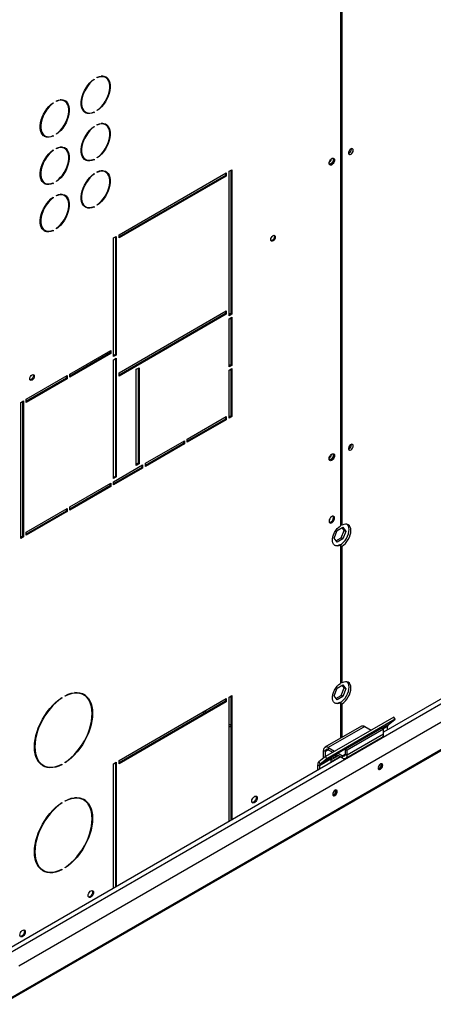
# Model space of a CAD drawing. Units: millimetres. Extents: x 5 to 414, y 3 to 291.
# Drawn here: x 286 to 292, y 57 to 73 of the extents above; entities that cross this region are included whole.
import ezdxf

# ---------------------------------------------------------------- set-up
doc = ezdxf.new("R2010")
doc.units = ezdxf.units.MM

msp = doc.modelspace()

# ---------------------------------------------------------------- linework, layer by layer
at = {"color": 7, "linetype": 'Continuous', "lineweight": 25}
for p, q in [((290.991, 64.941), (290.991, 75.663)), ((290.97, 75.598), (290.97, 64.932)), ((287.13, 71.871), (287.136, 71.868)), ((287.136, 71.876), (287.136, 71.868)), ((287.185, 71.896), (287.185, 71.904)), ((287.316, 71.899), (287.302, 71.907)), ((286.493, 71.504), (286.5, 71.5)), ((286.5, 71.508), (286.5, 71.5)), ((286.549, 71.529), (286.549, 71.537)), ((286.679, 71.532), (286.665, 71.54)), ((286.992, 71.37), (287.006, 71.362)), ((287.128, 71.361), (287.136, 71.356)), ((287.136, 71.365), (287.136, 71.356)), ((287.185, 71.385), (287.185, 71.393)), ((287.185, 71.161), (287.185, 71.17)), ((287.316, 71.164), (287.302, 71.172)), ((286.549, 71.018), (286.549, 71.026)), ((287.13, 71.136), (287.136, 71.133)), ((287.136, 71.141), (287.136, 71.133)), ((286.355, 71.003), (286.369, 70.995)), ((286.491, 70.994), (286.5, 70.989)), ((286.5, 70.997), (286.5, 70.989)), ((286.493, 70.769), (286.5, 70.765)), ((286.5, 70.774), (286.5, 70.765)), ((286.549, 70.794), (286.549, 70.802)), ((286.679, 70.797), (286.665, 70.805)), ((291.137, 70.785), (291.137, 70.793)), ((286.992, 70.635), (287.006, 70.627)), ((287.128, 70.626), (287.136, 70.622)), ((287.136, 70.63), (287.136, 70.622)), ((287.185, 70.65), (287.185, 70.658)), ((287.13, 70.402), (287.136, 70.398)), ((287.136, 70.406), (287.136, 70.398)), ((287.185, 70.426), (287.185, 70.435)), ((287.316, 70.429), (287.302, 70.437)), ((287.523, 69.455), (289.192, 70.418)), ((289.177, 70.41), (289.177, 70.378)), ((289.192, 70.418), (289.192, 70.369)), ((289.234, 70.443), (289.276, 70.467)), ((289.234, 68.197), (289.234, 70.443)), ((289.262, 70.459), (289.262, 68.23)), ((289.276, 70.467), (289.276, 68.222)), ((286.355, 70.268), (286.369, 70.26)), ((286.491, 70.259), (286.5, 70.254)), ((286.5, 70.262), (286.5, 70.254)), ((286.549, 70.283), (286.549, 70.291)), ((289.177, 70.378), (287.523, 69.422)), ((289.192, 70.369), (287.523, 69.406)), ((289.177, 70.378), (289.192, 70.369)), ((286.493, 70.034), (286.5, 70.031)), ((286.5, 70.039), (286.5, 70.031)), ((286.549, 70.059), (286.549, 70.067)), ((286.679, 70.062), (286.665, 70.07)), ((286.992, 69.9), (287.006, 69.892)), ((287.128, 69.891), (287.136, 69.887)), ((287.136, 69.895), (287.136, 69.887)), ((287.185, 69.915), (287.185, 69.923)), ((286.355, 69.533), (286.369, 69.525)), ((286.491, 69.524), (286.5, 69.519)), ((286.5, 69.527), (286.5, 69.519)), ((286.549, 69.548), (286.549, 69.556)), ((287.438, 69.406), (287.48, 69.431)), ((287.438, 67.561), (287.438, 69.406)), ((287.466, 69.422), (287.466, 67.593)), ((287.48, 69.431), (287.48, 67.585)), ((287.523, 69.406), (287.523, 69.455)), ((287.523, 67.308), (289.192, 68.271)), ((289.177, 68.263), (289.177, 68.23)), ((289.192, 68.271), (289.192, 68.222)), ((289.177, 68.23), (287.523, 67.275)), ((289.192, 68.222), (287.523, 67.259)), ((289.177, 68.23), (289.192, 68.222)), ((289.262, 68.23), (289.234, 68.214)), ((289.276, 68.222), (289.234, 68.197)), ((289.234, 68.148), (289.276, 68.173)), ((289.234, 67.401), (289.234, 68.148)), ((289.262, 68.23), (289.276, 68.222)), ((289.262, 68.165), (289.262, 67.434)), ((289.276, 68.173), (289.276, 67.426)), ((286.759, 67.291), (287.395, 67.659)), ((287.381, 67.651), (287.381, 67.618)), ((287.395, 67.659), (287.395, 67.61)), ((287.381, 67.618), (286.759, 67.259)), ((287.395, 67.61), (286.759, 67.242)), ((287.381, 67.618), (287.395, 67.61)), ((287.466, 67.593), (287.438, 67.577)), ((287.48, 67.585), (287.438, 67.561)), ((287.438, 67.512), (287.48, 67.536)), ((287.438, 65.666), (287.438, 67.512)), ((287.466, 67.593), (287.48, 67.585)), ((287.466, 67.528), (287.466, 65.699)), ((287.48, 67.536), (287.48, 65.691)), ((287.791, 67.365), (287.834, 67.389)), ((287.791, 65.87), (287.791, 67.365)), ((287.82, 67.381), (287.82, 65.903)), ((287.834, 67.389), (287.834, 65.895)), ((289.262, 67.434), (289.234, 67.418)), ((289.276, 67.426), (289.234, 67.401)), ((289.234, 67.352), (289.276, 67.377)), ((289.234, 66.605), (289.234, 67.352)), ((289.262, 67.434), (289.276, 67.426)), ((289.262, 67.369), (289.262, 66.638)), ((289.276, 67.377), (289.276, 66.63)), ((286.08, 66.899), (286.717, 67.267)), ((286.703, 67.226), (286.08, 66.867)), ((286.717, 67.218), (286.08, 66.85)), ((286.703, 67.259), (286.703, 67.226)), ((286.703, 67.226), (286.717, 67.218)), ((286.717, 67.267), (286.717, 67.218)), ((286.759, 67.242), (286.759, 67.291)), ((287.523, 67.259), (287.523, 67.308)), ((286.08, 66.85), (286.08, 66.899)), ((285.995, 66.85), (286.038, 66.875)), ((285.995, 64.736), (285.995, 66.85)), ((286.024, 66.867), (286.024, 64.768)), ((286.038, 66.875), (286.038, 64.76)), ((288.583, 66.279), (289.192, 66.63)), ((289.177, 66.589), (288.583, 66.246)), ((289.192, 66.581), (288.583, 66.23)), ((289.177, 66.622), (289.177, 66.589)), ((289.177, 66.589), (289.192, 66.581)), ((289.192, 66.63), (289.192, 66.581)), ((289.262, 66.638), (289.234, 66.622)), ((289.276, 66.63), (289.234, 66.605)), ((289.262, 66.638), (289.276, 66.63)), ((288.583, 66.23), (288.583, 66.279)), ((287.933, 65.903), (288.541, 66.254)), ((288.527, 66.213), (287.933, 65.87)), ((288.541, 66.205), (287.933, 65.854)), ((288.527, 66.246), (288.527, 66.213)), ((288.527, 66.213), (288.541, 66.205)), ((288.541, 66.254), (288.541, 66.205)), ((291.137, 66.191), (291.137, 66.199)), ((285.703, 57.494), (300.247, 65.89)), ((285.967, 58.094), (299.397, 65.847)), ((287.438, 65.617), (287.89, 65.879)), ((287.876, 65.838), (287.438, 65.585)), ((287.89, 65.83), (287.438, 65.568)), ((287.82, 65.903), (287.791, 65.887)), ((287.834, 65.895), (287.791, 65.87)), ((287.82, 65.903), (287.834, 65.895)), ((287.876, 65.87), (287.876, 65.838)), ((287.876, 65.838), (287.89, 65.83)), ((287.89, 65.879), (287.89, 65.83)), ((287.933, 65.854), (287.933, 65.903)), ((298.729, 65.816), (291.638, 61.723)), ((287.466, 65.699), (287.438, 65.683)), ((287.48, 65.691), (287.438, 65.666)), ((287.466, 65.699), (287.48, 65.691)), ((286.759, 65.226), (287.395, 65.593)), ((287.381, 65.552), (286.759, 65.193)), ((287.395, 65.544), (286.759, 65.177)), ((287.381, 65.585), (287.381, 65.552)), ((287.381, 65.552), (287.395, 65.544)), ((287.395, 65.593), (287.395, 65.544)), ((287.438, 65.568), (287.438, 65.617)), ((286.08, 64.834), (286.717, 65.201)), ((286.717, 65.201), (286.717, 65.152)), ((286.759, 65.177), (286.759, 65.226)), ((286.703, 65.16), (286.08, 64.801)), ((286.717, 65.152), (286.08, 64.785)), ((286.703, 65.193), (286.703, 65.16)), ((286.703, 65.16), (286.717, 65.152)), ((290.914, 64.857), (291.005, 64.91)), ((290.991, 64.941), (290.97, 64.954)), ((291.022, 64.861), (290.993, 64.903)), ((291.005, 64.91), (291.051, 64.845)), ((286.024, 64.768), (285.995, 64.752)), ((286.038, 64.76), (285.995, 64.736)), ((286.024, 64.768), (286.038, 64.76)), ((286.08, 64.785), (286.08, 64.834)), ((290.868, 64.74), (290.914, 64.857)), ((290.914, 64.675), (290.868, 64.74)), ((290.897, 64.698), (290.977, 64.744)), ((290.977, 64.744), (291.022, 64.861)), ((291.005, 64.727), (290.977, 64.744)), ((291.051, 64.845), (291.005, 64.727)), ((291.051, 64.845), (291.022, 64.861)), ((291.005, 64.727), (290.914, 64.675)), ((290.97, 64.632), (290.956, 64.64)), ((290.97, 64.632), (290.97, 62.483)), ((290.97, 64.627), (290.991, 64.615)), ((290.991, 62.492), (290.991, 64.615)), ((290.914, 62.408), (291.005, 62.461)), ((290.991, 62.492), (290.97, 62.504)), ((291.022, 62.412), (290.993, 62.454)), ((291.005, 62.461), (291.051, 62.396)), ((286.685, 62.283), (286.685, 62.291)), ((286.975, 62.301), (286.961, 62.309)), ((289.234, 62.269), (289.276, 62.294)), ((289.276, 62.294), (289.276, 60.359)), ((290.868, 62.29), (290.914, 62.408)), ((290.914, 62.225), (290.868, 62.29)), ((290.875, 62.3), (290.871, 62.297)), ((290.872, 62.301), (290.875, 62.3)), ((290.897, 62.248), (290.977, 62.294)), ((290.977, 62.294), (291.022, 62.412)), ((291.005, 62.278), (290.977, 62.294)), ((291.051, 62.396), (291.005, 62.278)), ((291.051, 62.396), (291.022, 62.412)), ((286.629, 62.258), (286.635, 62.255)), ((286.635, 62.263), (286.635, 62.255)), ((287.523, 61.282), (289.192, 62.245)), ((289.177, 62.204), (287.523, 61.249)), ((289.192, 62.196), (287.523, 61.233)), ((289.177, 62.237), (289.177, 62.204)), ((289.177, 62.204), (289.192, 62.196)), ((289.192, 62.245), (289.192, 62.196)), ((289.234, 60.335), (289.234, 62.269)), ((289.262, 62.286), (289.262, 60.351)), ((291.005, 62.278), (290.914, 62.225)), ((290.97, 62.182), (290.956, 62.19)), ((290.97, 62.182), (290.97, 61.63)), ((290.97, 62.177), (290.991, 62.165)), ((290.991, 61.642), (290.991, 62.165)), ((288.826, 62.034), (288.856, 62.019)), ((291.795, 61.957), (290.735, 61.345)), ((291.817, 61.924), (290.756, 61.312)), ((291.711, 61.84), (291.817, 61.924)), ((291.817, 61.924), (291.795, 61.957)), ((289.234, 61.823), (289.262, 61.809)), ((291.292, 61.815), (290.726, 61.489)), ((291.344, 61.81), (290.778, 61.484)), ((291.567, 61.764), (290.86, 61.356)), ((291.61, 61.787), (291.044, 61.461)), ((291.638, 61.771), (291.072, 61.445)), ((291.638, 61.693), (291.072, 61.366)), ((291.344, 61.81), (291.442, 61.754)), ((291.496, 61.722), (291.496, 61.723)), ((291.496, 61.723), (291.497, 61.722)), ((291.564, 61.761), (291.567, 61.764)), ((291.61, 61.787), (291.638, 61.771)), ((291.638, 61.693), (291.638, 61.771)), ((291.701, 61.759), (291.701, 61.814)), ((291.051, 61.319), (291.617, 61.645)), ((290.733, 61.425), (290.705, 61.441)), ((290.705, 61.321), (290.705, 61.441)), ((290.733, 61.344), (290.733, 61.425)), ((290.778, 61.484), (290.778, 61.451)), ((290.778, 61.484), (290.876, 61.427)), ((290.778, 61.451), (290.848, 61.411)), ((290.902, 61.38), (290.999, 61.324)), ((290.93, 61.396), (290.999, 61.356)), ((291.044, 61.383), (291.044, 61.461)), ((291.044, 61.461), (291.072, 61.445)), ((291.044, 61.383), (291.072, 61.366)), ((291.072, 61.366), (291.072, 61.445)), ((290.973, 61.339), (285.709, 58.3)), ((286.628, 61.223), (286.635, 61.219)), ((286.635, 61.227), (286.635, 61.219)), ((286.685, 61.248), (286.685, 61.256)), ((287.438, 61.233), (287.48, 61.257)), ((287.438, 59.298), (287.438, 61.233)), ((287.466, 61.249), (287.466, 59.314)), ((287.48, 61.257), (287.48, 59.322)), ((287.523, 61.233), (287.523, 61.282)), ((290.735, 61.345), (290.629, 61.261)), ((290.629, 61.261), (290.651, 61.227)), ((290.818, 61.304), (290.641, 61.202)), ((290.827, 61.329), (290.651, 61.227)), ((290.756, 61.312), (290.651, 61.227)), ((290.756, 61.312), (290.735, 61.345)), ((290.818, 61.294), (290.934, 61.361)), ((290.818, 61.261), (290.962, 61.345)), ((290.818, 61.304), (290.818, 61.261)), ((290.86, 61.356), (290.827, 61.329)), ((290.999, 61.324), (290.999, 61.356)), ((291.603, 61.222), (291.601, 61.234)), ((286.331, 61.218), (286.345, 61.21)), ((290.612, 61.218), (290.641, 61.202)), ((290.612, 61.218), (290.612, 61.131)), ((290.641, 61.202), (290.641, 61.147)), ((290.896, 60.813), (290.894, 60.826)), ((286.629, 60.625), (286.635, 60.621)), ((286.635, 60.63), (286.635, 60.621)), ((286.685, 60.65), (286.685, 60.658)), ((286.975, 60.668), (286.961, 60.676)), ((286.331, 59.585), (286.345, 59.577)), ((286.628, 59.59), (286.635, 59.586)), ((286.635, 59.594), (286.635, 59.586)), ((286.685, 59.615), (286.685, 59.623))]:
    msp.add_line(p, q, dxfattribs=at)
at = {"color": 8, "linetype": 'Continuous', "lineweight": 25}
for p, q in [((300.218, 65.89), (285.707, 57.513)), ((285.764, 58.259), (298.792, 65.78)), ((288.852, 62.049), (288.882, 62.033)), ((289.234, 61.851), (289.262, 61.837)), ((291.711, 61.84), (291.615, 61.784)), ((291.502, 61.725), (291.501, 61.725)), ((291.532, 61.742), (291.531, 61.743)), ((291.701, 61.814), (291.633, 61.774)), ((290.778, 61.451), (290.733, 61.425)), ((291.044, 61.383), (290.999, 61.356))]:
    msp.add_line(p, q, dxfattribs=at)
at = {"color": 7, "linetype": 'Continuous', "lineweight": 25, "flags": 128}
for points in [[(287.136, 71.356), (287.102, 71.344), (287.069, 71.339), (287.038, 71.34), (287.011, 71.348), (286.987, 71.363), (286.966, 71.384), (286.951, 71.411), (286.94, 71.444), (286.935, 71.48), (286.935, 71.52), (286.94, 71.563), (286.951, 71.607), (286.966, 71.652), (286.987, 71.697), (287.011, 71.739), (287.038, 71.78), (287.069, 71.816), (287.102, 71.849), (287.136, 71.876)], [(287.136, 71.868), (287.103, 71.841), (287.071, 71.81), (287.042, 71.774), (287.015, 71.735), (286.992, 71.694), (286.972, 71.651), (286.957, 71.608), (286.947, 71.565), (286.942, 71.524), (286.942, 71.485), (286.947, 71.449), (286.957, 71.418), (286.972, 71.392), (286.992, 71.372), (287.015, 71.357), (287.042, 71.349), (287.071, 71.348), (287.103, 71.353), (287.136, 71.365)], [(287.185, 71.904), (287.22, 71.917), (287.252, 71.922), (287.283, 71.921), (287.311, 71.913), (287.335, 71.898), (287.355, 71.877), (287.37, 71.85), (287.381, 71.817), (287.386, 71.781), (287.386, 71.741), (287.381, 71.698), (287.37, 71.653), (287.355, 71.609), (287.335, 71.564), (287.311, 71.521), (287.283, 71.481), (287.252, 71.444), (287.22, 71.412), (287.185, 71.385)], [(287.185, 71.393), (287.218, 71.42), (287.25, 71.451), (287.28, 71.486), (287.306, 71.525), (287.33, 71.567), (287.349, 71.61), (287.364, 71.653), (287.374, 71.696), (287.379, 71.737), (287.379, 71.776), (287.374, 71.811), (287.364, 71.843), (287.349, 71.869), (287.33, 71.889), (287.306, 71.904), (287.28, 71.912), (287.25, 71.913), (287.218, 71.908), (287.185, 71.896)], [(286.5, 70.989), (286.465, 70.977), (286.433, 70.971), (286.402, 70.973), (286.374, 70.981), (286.35, 70.996), (286.33, 71.017), (286.315, 71.044), (286.304, 71.076), (286.299, 71.113), (286.299, 71.153), (286.304, 71.196), (286.315, 71.24), (286.33, 71.285), (286.35, 71.329), (286.374, 71.372), (286.402, 71.412), (286.433, 71.449), (286.465, 71.481), (286.5, 71.508)], [(286.5, 71.5), (286.467, 71.474), (286.435, 71.443), (286.405, 71.407), (286.379, 71.368), (286.355, 71.327), (286.336, 71.284), (286.321, 71.24), (286.311, 71.198), (286.306, 71.156), (286.306, 71.117), (286.311, 71.082), (286.321, 71.051), (286.336, 71.025), (286.355, 71.004), (286.379, 70.99), (286.405, 70.982), (286.435, 70.98), (286.467, 70.985), (286.5, 70.997)], [(286.549, 71.537), (286.583, 71.549), (286.616, 71.555), (286.647, 71.553), (286.674, 71.545), (286.699, 71.53), (286.719, 71.509), (286.734, 71.482), (286.745, 71.45), (286.75, 71.413), (286.75, 71.373), (286.745, 71.33), (286.734, 71.286), (286.719, 71.241), (286.699, 71.197), (286.674, 71.154), (286.647, 71.114), (286.616, 71.077), (286.583, 71.045), (286.549, 71.018)], [(286.549, 71.026), (286.582, 71.052), (286.614, 71.083), (286.643, 71.119), (286.67, 71.158), (286.693, 71.199), (286.713, 71.242), (286.728, 71.286), (286.738, 71.329), (286.743, 71.37), (286.743, 71.409), (286.738, 71.444), (286.728, 71.475), (286.713, 71.501), (286.693, 71.522), (286.67, 71.536), (286.643, 71.544), (286.614, 71.546), (286.582, 71.541), (286.549, 71.529)], [(287.185, 71.17), (287.22, 71.182), (287.252, 71.187), (287.283, 71.186), (287.311, 71.178), (287.335, 71.163), (287.355, 71.142), (287.37, 71.115), (287.381, 71.082), (287.386, 71.046), (287.386, 71.006), (287.381, 70.963), (287.37, 70.919), (287.355, 70.874), (287.335, 70.829), (287.311, 70.787), (287.283, 70.746), (287.252, 70.71), (287.22, 70.677), (287.185, 70.65)], [(287.185, 70.658), (287.218, 70.685), (287.25, 70.716), (287.28, 70.752), (287.306, 70.79), (287.33, 70.832), (287.349, 70.875), (287.364, 70.918), (287.374, 70.961), (287.379, 71.002), (287.379, 71.041), (287.374, 71.077), (287.364, 71.108), (287.349, 71.134), (287.33, 71.154), (287.306, 71.169), (287.28, 71.177), (287.25, 71.178), (287.218, 71.173), (287.185, 71.161)], [(287.136, 70.622), (287.102, 70.609), (287.069, 70.604), (287.038, 70.605), (287.011, 70.613), (286.987, 70.628), (286.966, 70.649), (286.951, 70.676), (286.94, 70.709), (286.935, 70.745), (286.935, 70.785), (286.94, 70.828), (286.951, 70.872), (286.966, 70.917), (286.987, 70.962), (287.011, 71.005), (287.038, 71.045), (287.069, 71.081), (287.102, 71.114), (287.136, 71.141)], [(287.136, 71.133), (287.103, 71.106), (287.071, 71.075), (287.042, 71.04), (287.015, 71.001), (286.992, 70.959), (286.972, 70.916), (286.957, 70.873), (286.947, 70.83), (286.942, 70.789), (286.942, 70.75), (286.947, 70.715), (286.957, 70.683), (286.972, 70.657), (286.992, 70.637), (287.015, 70.622), (287.042, 70.614), (287.071, 70.613), (287.103, 70.618), (287.136, 70.63)], [(286.5, 70.254), (286.465, 70.242), (286.433, 70.236), (286.402, 70.238), (286.374, 70.246), (286.35, 70.261), (286.33, 70.282), (286.315, 70.309), (286.304, 70.341), (286.299, 70.378), (286.299, 70.418), (286.304, 70.461), (286.315, 70.505), (286.33, 70.55), (286.35, 70.594), (286.374, 70.637), (286.402, 70.677), (286.433, 70.714), (286.465, 70.746), (286.5, 70.774)], [(286.5, 70.765), (286.467, 70.739), (286.435, 70.708), (286.405, 70.672), (286.379, 70.633), (286.355, 70.592), (286.336, 70.549), (286.321, 70.506), (286.311, 70.463), (286.306, 70.421), (286.306, 70.383), (286.311, 70.347), (286.321, 70.316), (286.336, 70.29), (286.355, 70.269), (286.379, 70.255), (286.405, 70.247), (286.435, 70.245), (286.467, 70.251), (286.5, 70.262)], [(286.549, 70.802), (286.583, 70.814), (286.616, 70.82), (286.647, 70.819), (286.674, 70.81), (286.699, 70.795), (286.719, 70.774), (286.734, 70.747), (286.745, 70.715), (286.75, 70.678), (286.75, 70.638), (286.745, 70.596), (286.734, 70.551), (286.719, 70.506), (286.699, 70.462), (286.674, 70.419), (286.647, 70.379), (286.616, 70.342), (286.583, 70.31), (286.549, 70.283)], [(286.549, 70.291), (286.582, 70.317), (286.614, 70.349), (286.643, 70.384), (286.67, 70.423), (286.693, 70.464), (286.713, 70.507), (286.728, 70.551), (286.738, 70.594), (286.743, 70.635), (286.743, 70.674), (286.738, 70.709), (286.728, 70.74), (286.713, 70.766), (286.693, 70.787), (286.67, 70.801), (286.643, 70.809), (286.614, 70.811), (286.582, 70.806), (286.549, 70.794)], [(291.166, 70.769), (291.163, 70.783), (291.156, 70.792), (291.145, 70.795), (291.132, 70.792), (291.119, 70.783), (291.107, 70.769), (291.098, 70.752), (291.093, 70.734), (291.093, 70.719), (291.098, 70.707), (291.107, 70.701), (291.119, 70.701), (291.132, 70.707), (291.145, 70.719), (291.156, 70.735), (291.163, 70.752), (291.166, 70.769)], [(290.79, 70.568), (290.792, 70.586), (290.8, 70.605), (290.811, 70.623), (290.825, 70.637), (290.839, 70.645), (290.853, 70.647), (290.865, 70.643), (290.872, 70.632), (290.874, 70.617), (290.872, 70.599), (290.865, 70.58), (290.853, 70.562), (290.839, 70.549), (290.825, 70.54), (290.811, 70.538), (290.8, 70.542), (290.792, 70.553), (290.79, 70.568)], [(290.84, 70.645), (290.843, 70.644), (290.851, 70.635), (290.853, 70.621), (290.851, 70.604), (290.843, 70.586), (290.831, 70.571), (290.818, 70.56), (290.804, 70.555), (290.793, 70.557), (290.79, 70.559)], [(290.854, 70.647), (290.858, 70.64), (290.86, 70.625), (290.858, 70.607), (290.85, 70.588), (290.839, 70.571), (290.825, 70.557), (290.811, 70.548), (290.797, 70.546), (290.796, 70.546)], [(287.136, 69.887), (287.102, 69.874), (287.069, 69.869), (287.038, 69.87), (287.011, 69.878), (286.987, 69.893), (286.966, 69.915), (286.951, 69.942), (286.94, 69.974), (286.935, 70.01), (286.935, 70.05), (286.94, 70.093), (286.951, 70.138), (286.966, 70.182), (286.987, 70.227), (287.011, 70.27), (287.038, 70.31), (287.069, 70.347), (287.102, 70.379), (287.136, 70.406)], [(287.185, 70.435), (287.22, 70.447), (287.252, 70.452), (287.283, 70.451), (287.311, 70.443), (287.335, 70.428), (287.355, 70.407), (287.37, 70.38), (287.381, 70.348), (287.386, 70.311), (287.386, 70.271), (287.381, 70.228), (287.37, 70.184), (287.355, 70.139), (287.335, 70.094), (287.311, 70.052), (287.283, 70.011), (287.252, 69.975), (287.22, 69.942), (287.185, 69.915)], [(287.185, 69.923), (287.218, 69.95), (287.25, 69.981), (287.28, 70.017), (287.306, 70.056), (287.33, 70.097), (287.349, 70.14), (287.364, 70.183), (287.374, 70.226), (287.379, 70.267), (287.379, 70.306), (287.374, 70.342), (287.364, 70.373), (287.349, 70.399), (287.33, 70.419), (287.306, 70.434), (287.28, 70.442), (287.25, 70.443), (287.218, 70.438), (287.185, 70.426)], [(287.136, 70.398), (287.103, 70.372), (287.071, 70.34), (287.042, 70.305), (287.015, 70.266), (286.992, 70.224), (286.972, 70.181), (286.957, 70.138), (286.947, 70.095), (286.942, 70.054), (286.942, 70.015), (286.947, 69.98), (286.957, 69.949), (286.972, 69.922), (286.992, 69.902), (287.015, 69.887), (287.042, 69.879), (287.071, 69.878), (287.103, 69.883), (287.136, 69.895)], [(286.5, 69.519), (286.465, 69.507), (286.433, 69.501), (286.402, 69.503), (286.374, 69.511), (286.35, 69.526), (286.33, 69.547), (286.315, 69.574), (286.304, 69.606), (286.299, 69.643), (286.299, 69.683), (286.304, 69.726), (286.315, 69.77), (286.33, 69.815), (286.35, 69.859), (286.374, 69.902), (286.402, 69.942), (286.433, 69.979), (286.465, 70.012), (286.5, 70.039)], [(286.5, 70.031), (286.467, 70.004), (286.435, 69.973), (286.405, 69.937), (286.379, 69.898), (286.355, 69.857), (286.336, 69.814), (286.321, 69.771), (286.311, 69.728), (286.306, 69.686), (286.306, 69.648), (286.311, 69.612), (286.321, 69.581), (286.336, 69.555), (286.355, 69.534), (286.379, 69.52), (286.405, 69.512), (286.435, 69.51), (286.467, 69.516), (286.5, 69.527)], [(286.549, 70.067), (286.583, 70.08), (286.616, 70.085), (286.647, 70.084), (286.674, 70.075), (286.699, 70.061), (286.719, 70.039), (286.734, 70.012), (286.745, 69.98), (286.75, 69.944), (286.75, 69.903), (286.745, 69.861), (286.734, 69.816), (286.719, 69.771), (286.699, 69.727), (286.674, 69.684), (286.647, 69.644), (286.616, 69.607), (286.583, 69.575), (286.549, 69.548)], [(286.549, 69.556), (286.582, 69.582), (286.614, 69.614), (286.643, 69.649), (286.67, 69.688), (286.693, 69.73), (286.713, 69.772), (286.728, 69.816), (286.738, 69.859), (286.743, 69.9), (286.743, 69.939), (286.738, 69.974), (286.728, 70.005), (286.713, 70.032), (286.693, 70.052), (286.67, 70.067), (286.643, 70.075), (286.614, 70.076), (286.582, 70.071), (286.549, 70.059)], [(289.883, 69.381), (289.886, 69.398), (289.893, 69.415), (289.905, 69.431), (289.918, 69.442), (289.932, 69.447), (289.943, 69.444), (289.951, 69.435), (289.954, 69.421), (289.951, 69.404), (289.943, 69.387), (289.932, 69.371), (289.918, 69.36), (289.905, 69.355), (289.893, 69.358), (289.886, 69.367), (289.883, 69.381)], [(289.935, 69.447), (289.937, 69.444), (289.94, 69.43), (289.937, 69.412), (289.929, 69.395), (289.918, 69.379), (289.904, 69.368), (289.891, 69.364), (289.887, 69.364)], [(286.135, 67.217), (286.138, 67.234), (286.146, 67.252), (286.157, 67.267), (286.171, 67.278), (286.184, 67.283), (286.196, 67.281), (286.203, 67.272), (286.206, 67.258), (286.203, 67.241), (286.196, 67.223), (286.184, 67.208), (286.171, 67.197), (286.157, 67.192), (286.146, 67.194), (286.138, 67.203), (286.135, 67.217)], [(286.188, 67.283), (286.189, 67.28), (286.192, 67.266), (286.189, 67.249), (286.182, 67.231), (286.17, 67.216), (286.157, 67.205), (286.143, 67.2), (286.14, 67.2)], [(291.166, 66.174), (291.163, 66.188), (291.156, 66.197), (291.145, 66.201), (291.132, 66.197), (291.119, 66.188), (291.107, 66.174), (291.098, 66.157), (291.093, 66.14), (291.093, 66.125), (291.098, 66.113), (291.107, 66.107), (291.119, 66.107), (291.132, 66.113), (291.145, 66.125), (291.156, 66.14), (291.163, 66.158), (291.166, 66.174)], [(290.79, 65.974), (290.792, 65.992), (290.8, 66.011), (290.811, 66.028), (290.825, 66.042), (290.839, 66.051), (290.853, 66.053), (290.865, 66.048), (290.872, 66.038), (290.874, 66.023), (290.872, 66.004), (290.865, 65.985), (290.853, 65.968), (290.839, 65.954), (290.825, 65.946), (290.811, 65.943), (290.8, 65.948), (290.792, 65.958), (290.79, 65.974)], [(290.84, 66.051), (290.843, 66.05), (290.851, 66.041), (290.853, 66.027), (290.851, 66.01), (290.843, 65.992), (290.831, 65.976), (290.818, 65.965), (290.804, 65.961), (290.793, 65.963), (290.79, 65.965)], [(290.854, 66.053), (290.858, 66.046), (290.86, 66.031), (290.858, 66.013), (290.85, 65.994), (290.839, 65.976), (290.825, 65.962), (290.811, 65.954), (290.797, 65.952), (290.796, 65.952)], [(290.874, 65.054), (290.872, 65.069), (290.865, 65.079), (290.853, 65.084), (290.839, 65.082), (290.825, 65.073), (290.811, 65.059), (290.8, 65.042), (290.792, 65.023), (290.79, 65.005), (290.792, 64.989), (290.8, 64.979), (290.811, 64.974), (290.825, 64.977), (290.839, 64.985), (290.853, 64.999), (290.865, 65.016), (290.872, 65.035), (290.874, 65.054)], [(290.86, 65.062), (290.858, 65.077), (290.854, 65.084)], [(290.97, 64.632), (290.943, 64.621), (290.918, 64.616), (290.895, 64.619), (290.876, 64.629), (290.86, 64.645), (290.849, 64.667), (290.844, 64.694), (290.844, 64.725), (290.849, 64.758), (290.86, 64.793), (290.876, 64.827), (290.895, 64.859), (290.918, 64.888), (290.943, 64.913), (290.97, 64.932)], [(290.967, 64.634), (290.99, 64.651), (291.016, 64.675), (291.04, 64.704), (291.061, 64.737), (291.078, 64.771), (291.09, 64.806), (291.098, 64.841), (291.101, 64.874), (291.098, 64.904), (291.09, 64.93), (291.078, 64.95), (291.072, 64.956)], [(290.991, 64.615), (291.018, 64.634), (291.044, 64.659), (291.068, 64.688), (291.089, 64.72), (291.106, 64.755), (291.119, 64.79), (291.126, 64.825), (291.129, 64.858), (291.126, 64.888), (291.119, 64.913), (291.106, 64.934), (291.089, 64.948), (291.068, 64.957), (291.044, 64.958), (291.018, 64.953), (290.991, 64.941)], [(290.97, 62.182), (290.943, 62.171), (290.918, 62.167), (290.895, 62.169), (290.876, 62.179), (290.86, 62.195), (290.849, 62.217), (290.844, 62.244), (290.844, 62.275), (290.849, 62.309), (290.86, 62.343), (290.876, 62.377), (290.895, 62.41), (290.918, 62.439), (290.943, 62.463), (290.97, 62.483)], [(290.967, 62.184), (290.99, 62.201), (291.016, 62.226), (291.04, 62.255), (291.061, 62.287), (291.078, 62.322), (291.09, 62.357), (291.098, 62.391), (291.101, 62.424), (291.098, 62.454), (291.09, 62.48), (291.078, 62.5), (291.072, 62.506)], [(290.991, 62.165), (291.018, 62.185), (291.044, 62.209), (291.068, 62.238), (291.089, 62.271), (291.106, 62.305), (291.119, 62.34), (291.126, 62.375), (291.129, 62.408), (291.126, 62.438), (291.119, 62.464), (291.106, 62.484), (291.089, 62.499), (291.068, 62.507), (291.044, 62.509), (291.018, 62.504), (290.991, 62.492)], [(286.685, 62.291), (286.734, 62.313), (286.781, 62.329), (286.828, 62.337), (286.872, 62.339), (286.914, 62.334), (286.953, 62.323), (286.989, 62.304), (287.02, 62.279), (287.048, 62.248), (287.071, 62.212), (287.089, 62.17), (287.102, 62.123), (287.11, 62.071), (287.113, 62.016), (287.11, 61.958), (287.102, 61.898), (287.089, 61.836), (287.071, 61.773), (287.048, 61.71), (287.02, 61.647), (286.989, 61.586), (286.953, 61.526), (286.914, 61.469), (286.872, 61.416), (286.828, 61.367), (286.781, 61.322), (286.734, 61.282), (286.685, 61.248)], [(286.685, 61.256), (286.733, 61.29), (286.78, 61.329), (286.825, 61.373), (286.869, 61.422), (286.91, 61.474), (286.949, 61.53), (286.984, 61.589), (287.015, 61.649), (287.042, 61.711), (287.064, 61.773), (287.082, 61.835), (287.095, 61.896), (287.103, 61.955), (287.106, 62.012), (287.103, 62.066), (287.095, 62.117), (287.082, 62.163), (287.064, 62.204), (287.042, 62.241), (287.015, 62.271), (286.984, 62.296), (286.949, 62.314), (286.91, 62.325), (286.869, 62.33), (286.825, 62.328), (286.78, 62.32), (286.733, 62.305), (286.685, 62.283)], [(286.635, 61.219), (286.587, 61.197), (286.539, 61.182), (286.492, 61.173), (286.448, 61.171), (286.406, 61.176), (286.367, 61.188), (286.331, 61.206), (286.3, 61.231), (286.272, 61.262), (286.249, 61.299), (286.231, 61.341), (286.218, 61.388), (286.21, 61.439), (286.208, 61.494), (286.21, 61.552), (286.218, 61.612), (286.231, 61.674), (286.249, 61.737), (286.272, 61.801), (286.3, 61.863), (286.331, 61.925), (286.367, 61.984), (286.406, 62.041), (286.448, 62.094), (286.492, 62.144), (286.539, 62.189), (286.587, 62.228), (286.635, 62.263)], [(286.635, 62.255), (286.587, 62.221), (286.54, 62.182), (286.495, 62.137), (286.451, 62.089), (286.41, 62.036), (286.371, 61.98), (286.336, 61.922), (286.305, 61.861), (286.278, 61.8), (286.256, 61.738), (286.238, 61.676), (286.225, 61.615), (286.217, 61.555), (286.215, 61.498), (286.217, 61.444), (286.225, 61.394), (286.238, 61.347), (286.256, 61.306), (286.278, 61.27), (286.305, 61.239), (286.336, 61.215), (286.371, 61.197), (286.41, 61.185), (286.451, 61.18), (286.495, 61.182), (286.54, 61.191), (286.587, 61.206), (286.635, 61.227)], [(290.843, 61.342), (290.849, 61.336), (290.861, 61.334), (290.874, 61.338), (290.888, 61.349), (290.899, 61.365), (290.906, 61.378)], [(291.624, 61.209), (291.621, 61.223), (291.614, 61.232), (291.602, 61.234), (291.589, 61.23), (291.575, 61.219), (291.564, 61.203), (291.556, 61.186), (291.553, 61.169), (291.556, 61.154), (291.564, 61.146), (291.575, 61.143), (291.589, 61.148), (291.602, 61.159), (291.614, 61.175), (291.621, 61.192), (291.624, 61.209)], [(291.61, 61.218), (291.607, 61.232), (291.606, 61.235)], [(291.558, 61.151), (291.561, 61.152), (291.574, 61.156), (291.588, 61.167), (291.599, 61.183), (291.607, 61.2), (291.61, 61.218)], [(290.917, 60.801), (290.914, 60.815), (290.907, 60.824), (290.895, 60.826), (290.882, 60.822), (290.868, 60.811), (290.857, 60.795), (290.849, 60.778), (290.846, 60.76), (290.849, 60.746), (290.857, 60.737), (290.868, 60.735), (290.882, 60.74), (290.895, 60.751), (290.907, 60.766), (290.914, 60.784), (290.917, 60.801)], [(290.85, 60.743), (290.854, 60.743), (290.867, 60.748), (290.881, 60.759), (290.892, 60.774), (290.9, 60.792), (290.903, 60.809)], [(290.903, 60.809), (290.9, 60.823), (290.898, 60.826)], [(286.635, 59.586), (286.587, 59.564), (286.539, 59.549), (286.492, 59.54), (286.448, 59.538), (286.406, 59.543), (286.367, 59.555), (286.331, 59.573), (286.3, 59.598), (286.272, 59.629), (286.249, 59.666), (286.231, 59.708), (286.218, 59.755), (286.21, 59.806), (286.208, 59.861), (286.21, 59.919), (286.218, 59.979), (286.231, 60.041), (286.249, 60.104), (286.272, 60.168), (286.3, 60.23), (286.331, 60.292), (286.367, 60.351), (286.406, 60.408), (286.448, 60.461), (286.492, 60.511), (286.539, 60.556), (286.587, 60.595), (286.635, 60.63)], [(286.635, 60.621), (286.587, 60.588), (286.54, 60.549), (286.495, 60.504), (286.451, 60.456), (286.41, 60.403), (286.371, 60.347), (286.336, 60.289), (286.305, 60.228), (286.278, 60.167), (286.256, 60.105), (286.238, 60.043), (286.225, 59.981), (286.217, 59.922), (286.215, 59.865), (286.217, 59.811), (286.225, 59.76), (286.238, 59.714), (286.256, 59.673), (286.278, 59.637), (286.305, 59.606), (286.336, 59.582), (286.371, 59.564), (286.41, 59.552), (286.451, 59.547), (286.495, 59.549), (286.54, 59.558), (286.587, 59.573), (286.635, 59.594)], [(286.685, 60.658), (286.734, 60.68), (286.781, 60.696), (286.828, 60.704), (286.872, 60.706), (286.914, 60.701), (286.953, 60.69), (286.989, 60.671), (287.02, 60.646), (287.048, 60.615), (287.071, 60.579), (287.089, 60.537), (287.102, 60.49), (287.11, 60.438), (287.113, 60.383), (287.11, 60.325), (287.102, 60.265), (287.089, 60.203), (287.071, 60.14), (287.048, 60.077), (287.02, 60.014), (286.989, 59.953), (286.953, 59.893), (286.914, 59.836), (286.872, 59.783), (286.828, 59.734), (286.781, 59.689), (286.734, 59.649), (286.685, 59.615)], [(286.685, 59.623), (286.733, 59.657), (286.78, 59.696), (286.825, 59.74), (286.869, 59.789), (286.91, 59.841), (286.949, 59.897), (286.984, 59.955), (287.015, 60.016), (287.042, 60.078), (287.064, 60.14), (287.082, 60.202), (287.095, 60.263), (287.103, 60.322), (287.106, 60.379), (287.103, 60.433), (287.095, 60.484), (287.082, 60.53), (287.064, 60.571), (287.042, 60.608), (287.015, 60.638), (286.984, 60.662), (286.949, 60.681), (286.91, 60.692), (286.869, 60.697), (286.825, 60.695), (286.78, 60.687), (286.733, 60.672), (286.685, 60.65)], [(289.588, 60.653), (289.59, 60.671), (289.597, 60.69), (289.609, 60.707), (289.623, 60.721), (289.637, 60.73), (289.651, 60.732), (289.662, 60.727), (289.67, 60.717), (289.672, 60.702), (289.67, 60.683), (289.662, 60.664), (289.651, 60.647), (289.637, 60.633), (289.623, 60.625), (289.609, 60.622), (289.597, 60.627), (289.59, 60.637), (289.588, 60.653)], [(289.652, 60.732), (289.656, 60.725), (289.658, 60.71), (289.656, 60.692), (289.648, 60.673), (289.637, 60.655), (289.623, 60.641), (289.608, 60.633), (289.595, 60.631), (289.594, 60.631)], [(287.042, 59.183), (287.044, 59.201), (287.052, 59.22), (287.063, 59.238), (287.077, 59.252), (287.092, 59.26), (287.106, 59.262), (287.117, 59.258), (287.124, 59.247), (287.127, 59.232), (287.124, 59.214), (287.117, 59.195), (287.106, 59.177), (287.092, 59.164), (287.077, 59.155), (287.063, 59.153), (287.052, 59.157), (287.044, 59.168), (287.042, 59.183)], [(287.106, 59.262), (287.11, 59.256), (287.113, 59.24), (287.11, 59.222), (287.103, 59.203), (287.091, 59.186), (287.078, 59.172), (287.063, 59.163), (287.049, 59.161), (287.048, 59.161)], [(285.981, 58.571), (285.984, 58.589), (285.991, 58.608), (286.002, 58.625), (286.016, 58.639), (286.031, 58.648), (286.045, 58.65), (286.056, 58.646), (286.064, 58.635), (286.066, 58.62), (286.064, 58.602), (286.056, 58.583), (286.045, 58.565), (286.031, 58.551), (286.016, 58.543), (286.002, 58.541), (285.991, 58.545), (285.984, 58.555), (285.981, 58.571)], [(286.046, 58.65), (286.049, 58.643), (286.052, 58.628), (286.049, 58.61), (286.042, 58.591), (286.031, 58.573), (286.017, 58.559), (286.002, 58.551), (285.988, 58.549), (285.987, 58.549)]]:
    msp.add_lwpolyline(points, dxfattribs=at)
at = {"color": 7, "linetype": 'Continuous', "lineweight": 25}
for centre, radius, start, end in [((287.246, 71.81), 0.112, 60.4807, 90.443), ((287.243, 71.812), 0.122, 22.2591, 54.9534), ((286.61, 71.442), 0.112, 60.4807, 90.443), ((286.607, 71.444), 0.122, 22.2591, 54.9534), ((287.049, 71.467), 0.113, 209.7176, 239.3696), ((287.046, 71.471), 0.124, 245.373, 277.4253), ((287.246, 71.075), 0.112, 60.4807, 90.443), ((287.243, 71.077), 0.122, 22.2591, 54.9534), ((286.413, 71.1), 0.113, 209.7176, 239.3696), ((286.409, 71.103), 0.124, 245.373, 277.4253), ((286.61, 70.707), 0.112, 60.4807, 90.443), ((286.607, 70.709), 0.122, 22.2591, 54.9534), ((291.067, 70.783), 0.0685, 291.749, 8.1463), ((291.062, 70.787), 0.0756, 294.3432, 358.684), ((287.049, 70.732), 0.113, 209.7176, 239.3696), ((287.046, 70.736), 0.124, 245.373, 277.4253), ((290.748, 70.641), 0.077, 303.1961, 357.3589), ((287.246, 70.34), 0.112, 60.4807, 90.443), ((287.243, 70.342), 0.122, 22.2591, 54.9534), ((286.413, 70.365), 0.113, 209.7175, 239.3696), ((286.409, 70.368), 0.124, 245.373, 277.4253), ((286.61, 69.973), 0.112, 60.4807, 90.443), ((286.607, 69.974), 0.122, 22.2591, 54.9534), ((287.049, 69.998), 0.113, 209.7176, 239.3696), ((287.046, 70.001), 0.124, 245.373, 277.4253), ((286.413, 69.63), 0.113, 209.7176, 239.3696), ((286.409, 69.633), 0.124, 245.373, 277.4253), ((291.067, 66.189), 0.0685, 291.7512, 8.1991), ((291.062, 66.192), 0.0756, 294.3432, 358.684), ((290.748, 66.047), 0.077, 303.1961, 357.3589), ((290.783, 65.059), 0.077, 279.2584, 2.3253), ((290.904, 64.717), 0.0925, 251.2878, 303.7897), ((286.847, 62.106), 0.233, 60.8019, 92.3092), ((286.839, 62.109), 0.245, 24.19, 56.7867), ((290.904, 62.267), 0.0925, 251.2878, 303.7897), ((291.733, 61.816), 0.0321, 133.4511, 184.4058), ((291.314, 61.768), 0.0523, 54.3824, 114.3071), ((291.587, 61.687), 0.0513, 305.0133, 6.2988), ((290.75, 61.449), 0.0454, 50.7967, 189.214), ((290.761, 61.429), 0.0279, 50.7967, 189.214), ((291.017, 61.378), 0.0279, 230.7967, 9.214), ((286.448, 61.415), 0.229, 207.4467, 239.4531), ((290.666, 61.222), 0.0535, 133.4511, 184.4058), ((290.673, 61.204), 0.0321, 133.4511, 184.4058), ((290.85, 61.306), 0.0321, 133.4511, 184.4058), ((291.028, 61.359), 0.0454, 230.7967, 9.214), ((291.501, 61.239), 0.0808, 310.8942, 349.1112), ((291.533, 61.222), 0.0699, 288.7976, 359.6388), ((286.443, 61.421), 0.242, 243.0402, 275.9939), ((290.794, 60.831), 0.0808, 310.8942, 349.1112), ((290.826, 60.814), 0.0699, 288.7976, 359.6388), ((286.847, 60.473), 0.233, 60.8019, 92.3091), ((286.839, 60.476), 0.245, 24.1899, 56.7867), ((286.448, 59.782), 0.229, 207.4466, 239.4531), ((286.443, 59.788), 0.242, 243.0402, 275.994)]:
    msp.add_arc(centre, radius, start, end, dxfattribs=at)

doc.saveas('drawing.dxf')
